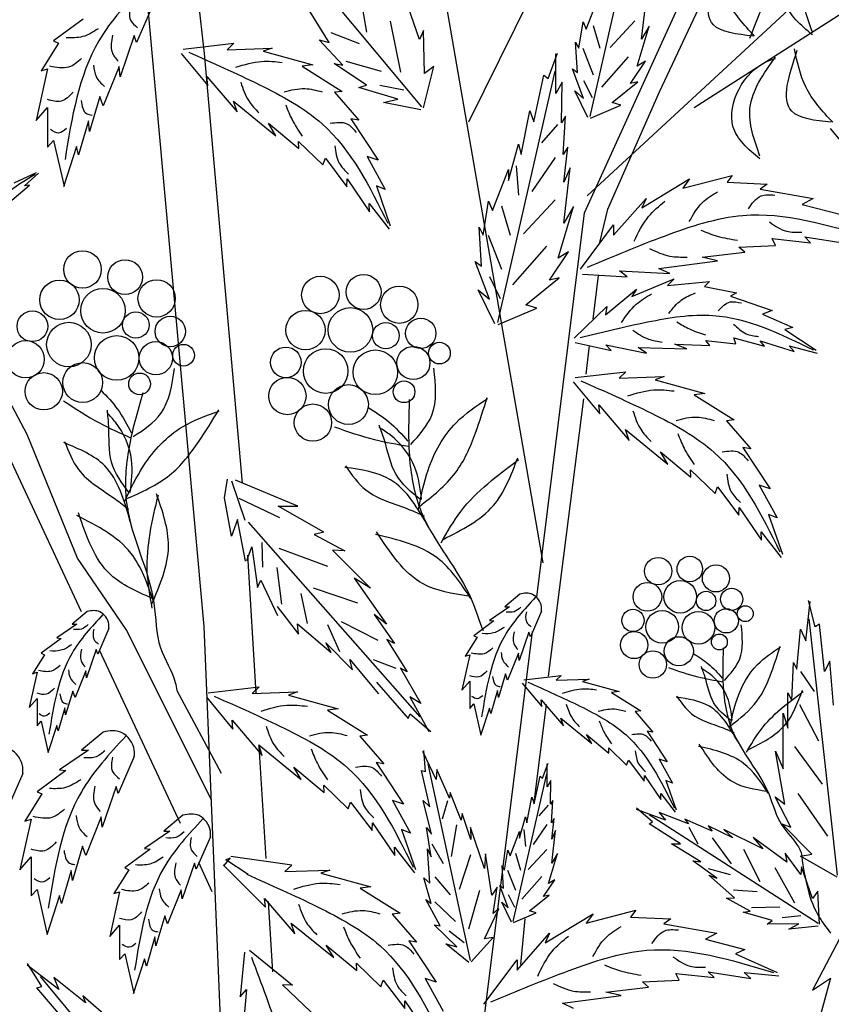
# Model space of a CAD drawing. Units: inches. Extents: x 20 to 119, y 20 to 163.
# Drawn here: x 88 to 99, y 107 to 120 of the extents above; entities that cross this region are included whole.
import ezdxf

# ---------------------------------------------------------------- set-up
doc = ezdxf.new("R2010")
doc.units = ezdxf.units.IN
doc.header["$MEASUREMENT"] = 0
doc.layers.add('Z_Pflanzebene', color=7, linetype='Continuous')
doc.layers.add('Z_Pflanzen', color=7, linetype='Continuous')

# ---------------------------------------------------------------- blocks, each defined once
blk = doc.blocks.new('Z_Gehölz_')
at = {"layer": 'Z_Pflanzebene', "lineweight": 30}
for p, q in [((0.723, 21.094), (-0.748, 37.398)), ((0.106, 34.003), (0.723, 28.37)), ((5.558, 26.349), (7.765, 31.2)), ((5.723, 30.81), (4.082, 27.501)), ((8.78, 29.512), (5.592, 26.563)), ((6.511, 27.886), (7.224, 29.409)), ((5.033, 21.902), (3.771, 29.179)), ((6.95, 27.684), (9.253, 29.158)), ((0.723, 28.37), (1.207, 22.913)), ((5.853, 26.394), (6.511, 27.886)), ((-0.834, 21.278), (-3.586, 27.158)), ((4.95, 21.464), (5.558, 26.349)), ((5.67, 24.996), (5.737, 25.554)), ((-1.526, 23.531), (-2.455, 25.277)), ((5.578, 24.297), (5.62, 24.663)), ((5.101, 20.464), (5.55, 23.985)), ((-0.884, 21.962), (-1.526, 23.531)), ((-0.265, 21.056), (-0.884, 21.962)), ((1.275, 22), (1.381, 20.248)), ((0.819, 18.89), (-0.265, 21.056)), ((0.997, 14.51), (0.723, 21.094)), ((3.982, 13.683), (4.896, 21.032)), ((0.423, 18.591), (-0.606, 20.791)), ((0.379, 20.279), (0.94, 19.23)), ((4.919, 18.858), (5.077, 20.104)), ((1.421, 19.571), (1.507, 18.146)), ((1.539, 17.6), (1.593, 16.708)), ((4.75, 16.799), (4.802, 17.379))]:
    blk.add_line(p, q, dxfattribs=at)
at = {"layer": 'Z_Pflanzebene', "color": 74, "lineweight": 30, "true_color": 0x44a009}
for p, q in [((3.49, 27.696), (1.38, 30.227)), ((5.631, 27.572), (6.197, 30.062)), ((7.659, 28.568), (8.19, 29.925)), ((2.687, 29.228), (2.787, 28.643)), ((5.578, 28.681), (5.735, 29.089)), ((6.284, 28.555), (6.347, 29.105)), ((0.071, 28.988), (-0.137, 28.511)), ((2.311, 28.51), (2.016, 28.991)), ((3.461, 28.549), (3.319, 28.963)), ((-0.815, 28.808), (-1.189, 28.532)), ((3.09, 28.784), (3.221, 28.136)), ((5.484, 28.438), (5.539, 28.775)), ((5.539, 28.775), (5.578, 28.681)), ((6.197, 28.787), (5.884, 28.45)), ((3.511, 28.664), (3.461, 28.549)), ((3.526, 28.117), (3.511, 28.664)), ((5.667, 28.727), (5.752, 28.438)), ((6.229, 28.21), (6.379, 28.72)), ((6.379, 28.72), (6.284, 28.555)), ((-1.189, 28.532), (-1.127, 28.504)), ((-0.164, 28.601), (-0.344, 28.075)), ((-0.137, 28.511), (-0.164, 28.601)), ((2.486, 28.223), (2.184, 28.544)), ((2.184, 28.544), (2.311, 28.51)), ((2.334, 28.638), (2.696, 28.498)), ((-1.127, 28.504), (-1.348, 28.151)), ((0.456, 28.429), (1.102, 28.503)), ((1.102, 28.503), (1.015, 28.42)), ((1.015, 28.42), (1.588, 28.44)), ((1.588, 28.44), (1.474, 28.4)), ((1.474, 28.4), (2.106, 28.227)), ((5.444, 28.516), (5.484, 28.438)), ((5.468, 28.132), (5.444, 28.516)), ((5.535, 28.438), (5.667, 28.101)), ((0.431, 28.373), (0.769, 27.967)), ((2.526, 28.276), (2.975, 28.148)), ((5.094, 28.056), (5.214, 28.378)), ((5.194, 27.865), (5.194, 28.368)), ((6.113, 28.33), (5.776, 27.945)), ((6.143, 27.991), (6.332, 28.273)), ((6.332, 28.273), (6.229, 28.21)), ((-1.265, 28.179), (-1.41, 27.522)), ((-1.348, 28.151), (-1.265, 28.179)), ((-0.358, 28.207), (-0.559, 27.709)), ((-0.344, 28.075), (-0.358, 28.207)), ((2.106, 28.227), (1.971, 28.21)), ((1.971, 28.21), (2.479, 27.891)), ((2.375, 28.244), (2.486, 28.223)), ((2.788, 27.968), (2.375, 28.244)), ((3.512, 27.682), (3.644, 28.205)), ((3.644, 28.205), (3.526, 28.117)), ((4.457, 24.954), (5.183, 28.148)), ((5.547, 27.802), (5.405, 28.179)), ((5.405, 28.179), (5.468, 28.132)), ((0.758, 28.081), (1.142, 27.632)), ((0.769, 27.967), (0.758, 28.081)), ((4.912, 27.503), (5.043, 28.097)), ((5.043, 28.097), (5.094, 28.056)), ((5.547, 28.029), (5.655, 27.812)), ((2.479, 27.891), (2.379, 27.88)), ((2.69, 27.94), (2.788, 27.968)), ((3.187, 27.79), (2.69, 27.94)), ((2.955, 27.968), (3.262, 27.909)), ((5.275, 28.006), (5.194, 27.865)), ((5.265, 27.493), (5.275, 28.006)), ((5.437, 27.897), (5.547, 27.802)), ((5.601, 27.559), (5.437, 27.897)), ((5.908, 27.748), (6.237, 28.014)), ((6.237, 28.014), (6.143, 27.991)), ((-0.601, 27.826), (-0.732, 27.383)), ((-0.559, 27.709), (-0.601, 27.826)), ((1.142, 27.632), (1.096, 27.767)), ((1.096, 27.767), (1.636, 27.328)), ((2.379, 27.88), (2.688, 27.525)), ((3.004, 27.751), (3.187, 27.79)), ((-1.41, 27.522), (-1.265, 27.688)), ((-1.265, 27.688), (-1.265, 27.183)), ((3.479, 27.656), (3.004, 27.751)), ((4.751, 27.091), (4.862, 27.644)), ((4.862, 27.644), (4.912, 27.503)), ((5.633, 27.551), (6.018, 27.716)), ((6.018, 27.716), (5.908, 27.748)), ((2.59, 27.542), (2.936, 27.016)), ((2.688, 27.525), (2.59, 27.542)), ((5.315, 27.574), (5.265, 27.493)), ((5.285, 27.091), (5.315, 27.574)), ((-0.746, 27.515), (-0.871, 27.086)), ((-0.732, 27.383), (-0.746, 27.515)), ((1.541, 27.486), (1.929, 27.164)), ((1.636, 27.328), (1.541, 27.486)), ((5.214, 27.469), (5.013, 27.238)), ((8.678, 27.42), (9.016, 27.014)), ((-1.265, 27.183), (-1.189, 27.266)), ((-1.189, 27.266), (-1.057, 26.685)), ((-0.898, 27.19), (-1.064, 26.678)), ((-0.871, 27.086), (-0.898, 27.19)), ((1.924, 27.256), (2.234, 26.957)), ((1.929, 27.164), (1.924, 27.256)), ((4.59, 26.759), (4.721, 27.221)), ((4.721, 27.221), (4.751, 27.091)), ((5.345, 27.181), (5.285, 27.091)), ((5.295, 26.739), (5.345, 27.181)), ((2.234, 26.957), (2.265, 27.042)), ((2.265, 27.042), (2.538, 26.68)), ((2.796, 27.062), (3.025, 26.645)), ((2.936, 27.016), (2.796, 27.062)), ((5.183, 27.053), (4.89, 26.62)), ((4.389, 26.376), (4.59, 26.9)), ((4.59, 26.9), (4.59, 26.759)), ((4.689, 26.944), (4.72, 26.574)), ((5.295, 26.215), (5.376, 26.92)), ((5.376, 26.92), (5.295, 26.739)), ((-1.692, 26.73), (-1.408, 26.86)), ((-1.558, 26.69), (-1.383, 26.853)), ((2.538, 26.68), (2.541, 26.779)), ((2.541, 26.779), (2.826, 26.361)), ((6.286, 26.411), (6.893, 26.779)), ((6.806, 26.66), (7.435, 26.823)), ((6.893, 26.779), (6.806, 26.66)), ((7.435, 26.823), (7.37, 26.736)), ((-1.722, 26.51), (-1.496, 26.698)), ((-1.496, 26.698), (-1.558, 26.69)), ((2.913, 26.691), (3.09, 26.184)), ((3.025, 26.645), (2.913, 26.691)), ((7.37, 26.736), (7.879, 26.714)), ((7.879, 26.714), (7.792, 26.649)), ((7.792, 26.649), (8.464, 26.53)), ((5.928, 26.065), (6.34, 26.53)), ((6.34, 26.53), (6.286, 26.411)), ((8.464, 26.53), (8.323, 26.455)), ((2.822, 26.467), (3.075, 26.142)), ((2.826, 26.361), (2.822, 26.467)), ((4.268, 26.064), (4.338, 26.497)), ((4.338, 26.497), (4.389, 26.376)), ((4.503, 26.435), (4.612, 26.065)), ((5.183, 26.512), (4.781, 26.08)), ((5.225, 25.773), (5.416, 26.427)), ((5.416, 26.427), (5.295, 26.215)), ((5.753, 25.97), (5.853, 26.394)), ((8.323, 26.455), (8.821, 26.325)), ((4.248, 25.672), (4.218, 26.165)), ((4.218, 26.165), (4.268, 26.064)), ((5.506, 25.632), (5.928, 26.195)), ((5.928, 26.195), (5.928, 26.065)), ((4.334, 26.065), (4.503, 25.633)), ((7.944, 26.022), (8.431, 25.967)), ((7.987, 25.935), (7.944, 26.022)), ((8.356, 26.043), (8.897, 25.957)), ((8.431, 25.967), (8.356, 26.043)), ((5.075, 25.926), (4.642, 25.432)), ((7.521, 25.913), (7.987, 25.935)), ((7.597, 25.848), (7.521, 25.913)), ((5.114, 25.491), (5.355, 25.853)), ((5.355, 25.853), (5.225, 25.773)), ((7.055, 25.783), (7.597, 25.848)), ((7.25, 25.74), (7.055, 25.783)), ((4.349, 25.25), (4.167, 25.732)), ((4.167, 25.732), (4.248, 25.672)), ((6.503, 25.643), (7.25, 25.74)), ((6.644, 25.578), (6.503, 25.643)), ((4.349, 25.54), (4.488, 25.262)), ((4.812, 25.179), (5.235, 25.521)), ((5.235, 25.521), (5.114, 25.491)), ((5.532, 25.571), (6.102, 25.534)), ((6.004, 25.61), (6.644, 25.578)), ((6.102, 25.534), (6.004, 25.61)), ((6.16, 25.287), (6.699, 25.508)), ((6.699, 25.508), (6.614, 25.423)), ((6.614, 25.423), (7.145, 25.474)), ((7.145, 25.474), (7.081, 25.412)), ((7.081, 25.412), (7.491, 25.33)), ((4.419, 24.938), (4.208, 25.37)), ((4.208, 25.37), (4.349, 25.25)), ((5.826, 25.052), (6.219, 25.377)), ((6.219, 25.377), (6.16, 25.287)), ((7.491, 25.33), (7.413, 25.288)), ((7.413, 25.288), (7.943, 25.106)), ((4.953, 25.139), (4.812, 25.179)), ((5.427, 24.754), (5.842, 25.157)), ((5.842, 25.157), (5.826, 25.052)), ((4.459, 24.928), (4.953, 25.139)), ((7.943, 25.106), (7.819, 25.062)), ((7.819, 25.062), (8.206, 24.893)), ((8.206, 24.893), (8.103, 24.864)), ((8.103, 24.864), (8.503, 24.603)), ((5.44, 24.701), (5.898, 24.599)), ((5.898, 24.599), (5.829, 24.673)), ((5.829, 24.673), (6.344, 24.565)), ((6.857, 24.619), (6.704, 24.679)), ((6.704, 24.679), (7.152, 24.663)), ((7.152, 24.663), (7.099, 24.725)), ((7.099, 24.725), (7.48, 24.683)), ((7.48, 24.683), (7.455, 24.759)), ((7.455, 24.759), (7.844, 24.653)), ((7.844, 24.653), (7.792, 24.724)), ((7.792, 24.724), (8.221, 24.585)), ((8.221, 24.585), (8.16, 24.657)), ((8.16, 24.657), (8.515, 24.565)), ((6.238, 24.636), (6.857, 24.619)), ((6.344, 24.565), (6.238, 24.636)), ((5.438, 24.256), (6.084, 24.33)), ((6.084, 24.33), (5.997, 24.247)), ((5.997, 24.247), (6.57, 24.267)), ((6.57, 24.267), (6.456, 24.227)), ((5.414, 24.2), (5.751, 23.794)), ((6.456, 24.227), (7.088, 24.054)), ((7.088, 24.054), (6.953, 24.037)), ((6.953, 24.037), (7.461, 23.718)), ((5.74, 23.908), (6.124, 23.458)), ((5.751, 23.794), (5.74, 23.908)), ((7.461, 23.718), (7.362, 23.707)), ((7.362, 23.707), (7.67, 23.352)), ((6.078, 23.594), (6.618, 23.155)), ((6.124, 23.458), (6.078, 23.594)), ((6.523, 23.313), (6.911, 22.991)), ((6.618, 23.155), (6.523, 23.313)), ((7.572, 23.369), (7.918, 22.843)), ((7.67, 23.352), (7.572, 23.369)), ((6.906, 23.083), (7.217, 22.784)), ((6.911, 22.991), (6.906, 23.083)), ((0.983, 22.726), (1.02, 22.967)), ((1.247, 22.439), (1.077, 22.938)), ((1.913, 22.624), (1.121, 22.952)), ((7.778, 22.889), (8.007, 22.472)), ((7.918, 22.843), (7.778, 22.889)), ((7.217, 22.784), (7.247, 22.868)), ((7.247, 22.868), (7.52, 22.507)), ((1.072, 22.239), (0.983, 22.726)), ((1.684, 22.474), (1.167, 22.718)), ((1.666, 22.621), (1.913, 22.624)), ((2.244, 22.291), (1.666, 22.621)), ((7.52, 22.507), (7.523, 22.606)), ((7.523, 22.606), (7.809, 22.188)), ((7.895, 22.518), (8.073, 22.011)), ((8.007, 22.472), (7.895, 22.518)), ((1.147, 22.454), (1.072, 22.239)), ((1.25, 21.924), (1.147, 22.454)), ((1.284, 22.418), (3.465, 19.947)), ((2.244, 22.291), (2.123, 22.26)), ((7.805, 22.294), (8.058, 21.969)), ((7.809, 22.188), (7.805, 22.294)), ((1.471, 21.848), (1.46, 22.16)), ((2.123, 22.26), (2.511, 22.056)), ((1.265, 21.93), (1.331, 22.104)), ((1.331, 22.104), (1.404, 21.59)), ((2.298, 21.857), (1.678, 22.085)), ((2.356, 22.064), (2.84, 21.579)), ((2.511, 22.056), (2.356, 22.064)), ((1.71, 21.377), (1.652, 21.841)), ((1.404, 21.59), (1.446, 21.683)), ((1.446, 21.683), (1.656, 21.233)), ((2.84, 21.579), (2.632, 21.707)), ((2.632, 21.707), (3.042, 21.124)), ((2.676, 21.391), (2.113, 21.579)), ((2.039, 21.132), (1.956, 21.511)), ((4.735, 21.503), (4.544, 21.344)), ((8.369, 20.912), (8.425, 21.412)), ((8.49, 21.091), (8.406, 21.424)), ((-0.763, 21.283), (-0.955, 21.123)), ((1.652, 21.346), (1.923, 20.998)), ((4.605, 21.344), (4.35, 21.169)), ((4.544, 21.344), (4.605, 21.344)), ((5.012, 21.287), (4.87, 20.961)), ((2.937, 20.914), (2.469, 21.154)), ((2.884, 21.245), (3.142, 20.879)), ((3.042, 21.124), (2.884, 21.245)), ((4.406, 21.164), (4.151, 20.975)), ((4.35, 21.169), (4.406, 21.164)), ((8.775, 17.936), (8.411, 21.192)), ((-0.894, 21.123), (-1.149, 20.948)), ((-0.955, 21.123), (-0.894, 21.123)), ((-0.487, 21.066), (-0.629, 20.74)), ((1.909, 21.129), (2.339, 20.764)), ((1.923, 20.998), (1.909, 21.129)), ((2.448, 20.772), (2.297, 21.113)), ((4.851, 21.022), (4.728, 20.663)), ((4.87, 20.961), (4.851, 21.022)), ((8.257, 20.55), (8.304, 21.061)), ((8.304, 21.061), (8.369, 20.912)), ((8.545, 21.125), (8.49, 21.091)), ((8.608, 20.521), (8.545, 21.125)), ((-1.092, 20.943), (-1.348, 20.754)), ((-1.149, 20.948), (-1.092, 20.943)), ((2.339, 20.764), (2.271, 20.888)), ((2.271, 20.888), (2.61, 20.543)), ((3.142, 20.879), (3.045, 20.93)), ((3.045, 20.93), (3.304, 20.518)), ((4.193, 20.956), (4.042, 20.715)), ((4.151, 20.975), (4.193, 20.956)), ((-0.648, 20.801), (-0.771, 20.442)), ((-0.629, 20.74), (-0.648, 20.801)), ((-1.305, 20.735), (-1.457, 20.494)), ((-1.348, 20.754), (-1.305, 20.735)), ((2.61, 20.543), (2.574, 20.673)), ((2.574, 20.673), (2.938, 20.237)), ((3.165, 20.561), (2.876, 20.669)), ((4.099, 20.734), (3.999, 20.285)), ((4.042, 20.715), (4.099, 20.734)), ((4.719, 20.753), (4.581, 20.412)), ((4.728, 20.663), (4.719, 20.753)), ((8.674, 20.655), (8.608, 20.521)), ((8.722, 20.093), (8.674, 20.655)), ((-1.4, 20.513), (-1.499, 20.064)), ((-1.457, 20.494), (-1.4, 20.513)), ((-0.78, 20.532), (-0.917, 20.192)), ((-0.771, 20.442), (-0.78, 20.532)), ((3.304, 20.518), (3.221, 20.565)), ((3.221, 20.565), (3.477, 20.116)), ((8.192, 20.153), (8.216, 20.636)), ((8.216, 20.636), (8.257, 20.55)), ((8.305, 20.521), (8.478, 20.268)), ((3.999, 20.285), (4.099, 20.398)), ((4.099, 20.398), (4.099, 20.053)), ((4.553, 20.493), (4.463, 20.19)), ((4.581, 20.412), (4.553, 20.493)), ((4.785, 20.416), (5.26, 20.471)), ((5.26, 20.471), (5.196, 20.41)), ((5.196, 20.41), (5.618, 20.424)), ((5.618, 20.424), (5.534, 20.395)), ((5.534, 20.395), (5.999, 20.268)), ((-0.946, 20.272), (-1.036, 19.97)), ((-0.917, 20.192), (-0.946, 20.272)), ((0.777, 20.251), (1.423, 20.325)), ((1.423, 20.325), (1.336, 20.242)), ((2.915, 20.386), (3.316, 19.925)), ((4.454, 20.28), (4.368, 19.987)), ((4.463, 20.19), (4.454, 20.28)), ((4.767, 20.375), (5.015, 20.077)), ((5.999, 20.268), (5.9, 20.255)), ((-1.499, 20.064), (-1.4, 20.178)), ((-1.4, 20.178), (-1.4, 19.832)), ((0.753, 20.195), (1.09, 19.789)), ((1.336, 20.242), (1.909, 20.262)), ((1.909, 20.262), (1.795, 20.222)), ((1.795, 20.222), (2.427, 20.049)), ((3.477, 20.116), (3.338, 20.202)), ((3.338, 20.202), (3.58, 19.758)), ((5.015, 20.077), (5.007, 20.16)), ((5.007, 20.16), (5.289, 19.83)), ((5.9, 20.255), (6.273, 20.021)), ((8.142, 19.804), (8.142, 20.249)), ((8.142, 20.249), (8.192, 20.153)), ((-1.045, 20.059), (-1.13, 19.766)), ((-1.036, 19.97), (-1.045, 20.059)), ((2.427, 20.049), (2.292, 20.032)), ((2.292, 20.032), (2.8, 19.713)), ((4.099, 20.053), (4.151, 20.11)), ((4.151, 20.11), (4.241, 19.713)), ((4.35, 20.058), (4.236, 19.708)), ((4.368, 19.987), (4.35, 20.058)), ((6.273, 20.021), (6.2, 20.013)), ((6.2, 20.013), (6.428, 19.751)), ((8.289, 20.103), (8.532, 19.641)), ((-1.4, 19.832), (-1.348, 19.889)), ((-1.348, 19.889), (-1.258, 19.492)), ((1.079, 19.903), (1.463, 19.453)), ((1.09, 19.789), (1.079, 19.903)), ((3.316, 19.925), (3.341, 19.985)), ((3.341, 19.985), (3.603, 19.759)), ((5.256, 19.929), (5.653, 19.606)), ((5.289, 19.83), (5.256, 19.929)), ((8.084, 19.284), (8.082, 19.993)), ((8.082, 19.993), (8.142, 19.804)), ((-1.149, 19.837), (-1.263, 19.487)), ((-1.13, 19.766), (-1.149, 19.837)), ((6.428, 19.751), (6.355, 19.764)), ((6.355, 19.764), (6.61, 19.376)), ((-0.561, 19.752), (-0.836, 19.523)), ((2.8, 19.713), (2.701, 19.702)), ((2.701, 19.702), (3.009, 19.347)), ((5.653, 19.606), (5.583, 19.722)), ((5.583, 19.722), (5.869, 19.485)), ((-0.747, 19.523), (-1.114, 19.272)), ((-0.836, 19.523), (-0.747, 19.523)), ((1.417, 19.589), (1.957, 19.15)), ((1.463, 19.453), (1.417, 19.589)), ((3.536, 19.252), (3.516, 19.52)), ((5.869, 19.485), (5.865, 19.553)), ((5.865, 19.553), (6.093, 19.333)), ((8.228, 19.567), (8.579, 19.092)), ((-0.164, 19.442), (-0.367, 18.973)), ((3.671, 19.15), (3.505, 19.506)), ((6.093, 19.333), (6.116, 19.395)), ((6.116, 19.395), (6.317, 19.129)), ((6.61, 19.376), (6.507, 19.41)), ((6.507, 19.41), (6.676, 19.104)), ((7.987, 19.508), (8.084, 19.284)), ((8.104, 18.836), (7.987, 19.508)), ((-1.033, 19.265), (-1.399, 18.994)), ((-1.114, 19.272), (-1.033, 19.265)), ((1.862, 19.308), (2.25, 18.986)), ((1.957, 19.15), (1.862, 19.308)), ((3.009, 19.347), (2.911, 19.364)), ((2.911, 19.364), (3.257, 18.838)), ((3.488, 19.264), (3.536, 19.252)), ((3.591, 18.802), (3.488, 19.264)), ((4.109, 16.85), (3.569, 19.347)), ((3.681, 19.276), (3.671, 19.15)), ((3.843, 18.911), (3.681, 19.276)), ((5.026, 19.167), (5.096, 19.356)), ((5.085, 19.055), (5.085, 19.35)), ((-1.582, 19.228), (-1.785, 18.76)), ((4.652, 17.347), (5.078, 19.221)), ((4.919, 18.842), (4.996, 19.191)), ((4.996, 19.191), (5.026, 19.167)), ((5.132, 19.137), (5.085, 19.055)), ((5.126, 18.837), (5.132, 19.137)), ((6.317, 19.129), (6.319, 19.202)), ((6.319, 19.202), (6.529, 18.894)), ((6.676, 19.104), (6.593, 19.137)), ((6.593, 19.137), (6.724, 18.764)), ((-0.394, 19.062), (-0.571, 18.546)), ((-0.367, 18.973), (-0.394, 19.062)), ((2.25, 18.986), (2.245, 19.078)), ((2.245, 19.078), (2.556, 18.779)), ((-1.338, 18.967), (-1.556, 18.621)), ((-1.399, 18.994), (-1.338, 18.967)), ((3.852, 18.984), (3.843, 18.911)), ((3.99, 18.633), (3.852, 18.984)), ((4.825, 18.601), (4.89, 18.925)), ((4.89, 18.925), (4.919, 18.842)), ((6.529, 18.894), (6.526, 18.973)), ((6.526, 18.973), (6.712, 18.733)), ((8.182, 18.544), (7.983, 18.931)), ((7.983, 18.931), (8.104, 18.836)), ((8.27, 18.972), (8.644, 18.432)), ((2.556, 18.779), (2.586, 18.863)), ((2.586, 18.863), (2.859, 18.502)), ((3.117, 18.884), (3.346, 18.467)), ((3.257, 18.838), (3.117, 18.884)), ((3.509, 18.884), (3.591, 18.802)), ((3.613, 18.457), (3.509, 18.884)), ((3.815, 18.877), (3.749, 18.647)), ((5.096, 18.823), (4.978, 18.687)), ((5.155, 18.884), (5.126, 18.837)), ((5.138, 18.601), (5.155, 18.884)), ((6.422, 18.611), (6.218, 18.785)), ((6.589, 18.634), (6.22, 18.768)), ((-1.474, 18.648), (-1.617, 18.003)), ((-1.556, 18.621), (-1.474, 18.648)), ((-0.585, 18.675), (-0.781, 18.186)), ((-0.571, 18.546), (-0.585, 18.675)), ((0.454, 18.695), (0.211, 18.494)), ((4.003, 18.717), (3.99, 18.633)), ((4.113, 18.387), (4.003, 18.717)), ((4.73, 18.406), (4.807, 18.677)), ((4.807, 18.677), (4.825, 18.601)), ((5.173, 18.654), (5.138, 18.601)), ((5.144, 18.394), (5.173, 18.654)), ((8.526, 17.319), (6.378, 18.701)), ((6.507, 18.73), (6.589, 18.634)), ((6.88, 18.586), (6.507, 18.73)), ((6.835, 18.645), (6.88, 18.586)), ((7.18, 18.494), (6.835, 18.645)), ((2.859, 18.502), (2.862, 18.601)), ((2.862, 18.601), (3.148, 18.183)), ((3.234, 18.513), (3.412, 18.006)), ((3.346, 18.467), (3.234, 18.513)), ((3.548, 18.539), (3.613, 18.457)), ((3.608, 18.169), (3.548, 18.539)), ((3.93, 18.572), (3.865, 18.17)), ((4.11, 18.542), (4.113, 18.387)), ((4.285, 18.018), (4.11, 18.542)), ((4.788, 18.515), (4.806, 18.298)), ((5.078, 18.578), (4.906, 18.325)), ((6.379, 18.585), (6.422, 18.611)), ((6.779, 18.331), (6.379, 18.585)), ((6.884, 18.543), (7, 18.334)), ((7.441, 18.408), (7.13, 18.562)), ((7.13, 18.562), (7.18, 18.494)), ((7.33, 18.515), (7.441, 18.408)), ((7.825, 18.269), (7.33, 18.515)), ((8.448, 18.2), (8.066, 18.587)), ((8.066, 18.587), (8.182, 18.544)), ((0.289, 18.494), (-0.033, 18.273)), ((0.211, 18.494), (0.289, 18.494)), ((0.803, 18.422), (0.624, 18.01)), ((4.612, 18.182), (4.73, 18.489)), ((4.73, 18.489), (4.73, 18.406)), ((5.144, 18.087), (5.191, 18.5)), ((5.191, 18.5), (5.144, 18.394)), ((7.181, 18.409), (7.42, 18.079)), ((8.13, 18.099), (7.702, 18.413)), ((7.702, 18.413), (7.825, 18.269)), ((-0.822, 18.302), (-0.951, 17.867)), ((-0.781, 18.186), (-0.822, 18.302)), ((0.038, 18.267), (-0.284, 18.028)), ((-0.033, 18.273), (0.038, 18.267)), ((3.144, 18.289), (3.396, 17.964)), ((3.148, 18.183), (3.144, 18.289)), ((3.562, 18.269), (3.608, 18.169)), ((3.592, 17.833), (3.562, 18.269)), ((3.617, 18.333), (3.761, 18.082)), ((5.078, 18.261), (4.843, 18.008)), ((6.662, 18.331), (6.779, 18.331)), ((7.038, 18.103), (6.662, 18.331)), ((7.577, 18.266), (7.787, 17.856)), ((-1.617, 18.003), (-1.474, 18.166)), ((-1.474, 18.166), (-1.474, 17.671)), ((1.053, 18.155), (0.973, 18.057)), ((1, 18.128), (1.053, 18.155)), ((1.837, 18.062), (1.062, 18.172)), ((4.108, 18.191), (3.967, 17.753)), ((4.301, 18.207), (4.285, 18.018)), ((4.381, 17.682), (4.301, 18.207)), ((4.541, 17.999), (4.583, 18.253)), ((4.583, 18.253), (4.612, 18.182)), ((4.679, 18.216), (4.743, 17.999)), ((5.102, 17.828), (5.214, 18.211)), ((5.214, 18.211), (5.144, 18.087)), ((8.106, 18.216), (8.13, 18.099)), ((8.307, 17.943), (8.106, 18.216)), ((8.303, 18.176), (8.448, 18.2)), ((8.77, 17.911), (8.303, 18.176)), ((-0.284, 18.028), (-0.231, 18.004)), ((0.6, 18.088), (0.444, 17.634)), ((0.624, 18.01), (0.6, 18.088)), ((0.828, 17.725), (0.655, 18.095)), ((1.504, 17.527), (0.964, 18.066)), ((1.284, 17.942), (1, 18.128)), ((1.837, 18.062), (1.75, 17.98)), ((4.53, 17.769), (4.512, 18.058)), ((4.512, 18.058), (4.541, 17.999)), ((7.239, 17.897), (6.935, 18.116)), ((6.935, 18.116), (7.038, 18.103)), ((7.129, 18.018), (7.409, 17.942)), ((7.978, 18.03), (8.225, 17.582)), ((8.317, 18.04), (8.307, 17.943)), ((8.455, 17.639), (8.317, 18.04)), ((-0.965, 17.996), (-1.087, 17.576)), ((-0.951, 17.867), (-0.965, 17.996)), ((-0.231, 18.004), (-0.422, 17.7)), ((1.75, 17.98), (2.323, 17.999)), ((2.323, 17.999), (2.209, 17.96)), ((2.209, 17.96), (2.841, 17.787)), ((3.609, 17.573), (3.517, 17.902)), ((3.517, 17.902), (3.592, 17.833)), ((3.654, 17.912), (3.852, 17.686)), ((4.58, 17.999), (4.679, 17.746)), ((5.015, 17.918), (4.761, 17.628)), ((7.136, 17.934), (7.239, 17.897)), ((7.465, 17.647), (7.136, 17.934)), ((2.841, 17.787), (2.706, 17.769)), ((2.706, 17.769), (3.214, 17.451)), ((4.447, 17.782), (4.381, 17.682)), ((4.396, 17.446), (4.447, 17.782)), ((4.589, 17.521), (4.482, 17.804)), ((4.482, 17.804), (4.53, 17.769)), ((5.037, 17.663), (5.179, 17.875)), ((5.179, 17.875), (5.102, 17.828)), ((-1.474, 17.671), (-1.399, 17.752)), ((-1.399, 17.752), (-1.27, 17.182)), ((-1.114, 17.678), (-1.277, 17.175)), ((-1.087, 17.576), (-1.114, 17.678)), ((-0.35, 17.724), (-0.476, 17.156)), ((-0.422, 17.7), (-0.35, 17.724)), ((0.433, 17.747), (0.259, 17.318)), ((0.444, 17.634), (0.433, 17.747)), ((1.504, 17.527), (1.493, 17.64)), ((1.493, 17.64), (1.877, 17.191)), ((4.225, 17.741), (4.082, 17.249)), ((4.589, 17.691), (4.67, 17.528)), ((4.86, 17.48), (5.108, 17.68)), ((5.108, 17.68), (5.037, 17.663)), ((7.364, 17.643), (7.465, 17.647)), ((7.662, 17.476), (7.364, 17.643)), ((7.453, 17.747), (7.753, 17.728)), ((8.522, 17.731), (8.455, 17.639)), ((8.546, 17.313), (8.522, 17.731)), ((3.541, 17.627), (3.609, 17.573)), ((3.724, 17.289), (3.541, 17.627)), ((3.656, 17.594), (3.918, 17.345)), ((4.63, 17.338), (4.506, 17.592)), ((4.506, 17.592), (4.589, 17.521)), ((7.679, 17.524), (8.041, 17.533)), ((0.223, 17.419), (0.11, 17.037)), ((0.259, 17.318), (0.223, 17.419)), ((3.214, 17.451), (3.114, 17.44)), ((3.114, 17.44), (3.423, 17.084)), ((4.285, 17.126), (4.471, 17.507)), ((4.471, 17.507), (4.396, 17.446)), ((4.654, 17.332), (4.943, 17.456)), ((4.943, 17.456), (4.86, 17.48)), ((5.06, 17.077), (5.667, 17.445)), ((5.58, 17.326), (6.209, 17.488)), ((5.667, 17.445), (5.58, 17.326)), ((6.209, 17.488), (6.144, 17.401)), ((6.144, 17.401), (6.653, 17.38)), ((7.575, 17.466), (7.662, 17.476)), ((7.944, 17.357), (7.575, 17.466)), ((8.068, 17.396), (8.308, 17.424)), ((-0.476, 17.156), (-0.35, 17.3)), ((-0.35, 17.3), (-0.35, 16.864)), ((1.877, 17.191), (1.831, 17.327)), ((1.831, 17.327), (2.371, 16.887)), ((3.648, 17.305), (3.724, 17.289)), ((3.935, 17.023), (3.648, 17.305)), ((6.653, 17.38), (6.566, 17.315)), ((6.566, 17.315), (7.238, 17.196)), ((7.878, 17.314), (7.944, 17.357)), ((8.28, 17.318), (7.878, 17.314)), ((8.154, 17.247), (8.28, 17.318)), ((8.528, 17.287), (8.154, 17.247)), ((0.098, 17.15), (-0.01, 16.78)), ((0.11, 17.037), (0.098, 17.15)), ((3.839, 17.229), (4.029, 17.078)), ((4.119, 16.832), (4.398, 17.144)), ((4.398, 17.144), (4.285, 17.126)), ((4.703, 16.73), (5.115, 17.196)), ((5.115, 17.196), (5.06, 17.077)), ((7.238, 17.196), (7.097, 17.12)), ((8.845, 17.214), (8.455, 16.475)), ((2.371, 16.887), (2.276, 17.046)), ((2.276, 17.046), (2.664, 16.724)), ((3.423, 17.084), (3.324, 17.101)), ((3.324, 17.101), (3.671, 16.575)), ((4.087, 16.826), (3.795, 17.062)), ((3.795, 17.062), (3.935, 17.023)), ((7.097, 17.12), (7.596, 16.99)), ((-0.35, 16.864), (-0.284, 16.936)), ((-0.284, 16.936), (-0.171, 16.434)), ((1.239, 16.958), (1.181, 16.39)), ((1.301, 16.981), (1.848, 16.538)), ((7.596, 16.99), (7.477, 16.936)), ((7.477, 16.936), (8.008, 16.698)), ((-1.124, 16.483), (-1.526, 16.79)), ((-1.338, 16.519), (-1.522, 16.813)), ((-0.033, 16.87), (-0.177, 16.428)), ((-0.01, 16.78), (-0.033, 16.87)), ((2.664, 16.724), (2.659, 16.816)), ((2.659, 16.816), (2.969, 16.517)), ((4.28, 16.297), (4.703, 16.86)), ((4.703, 16.86), (4.703, 16.73)), ((0.753, 14.115), (-1.357, 16.647)), ((6.718, 16.687), (7.206, 16.633)), ((6.761, 16.6), (6.718, 16.687)), ((7.13, 16.708), (7.672, 16.622)), ((7.206, 16.633), (7.13, 16.708)), ((7.585, 16.698), (8.029, 16.654)), ((7.672, 16.622), (7.585, 16.698)), ((-1.401, 16.504), (-1.338, 16.519)), ((-0.783, 16.312), (-1.187, 16.633)), ((-1.187, 16.633), (-1.124, 16.483)), ((1.718, 16.543), (2.168, 16.114)), ((1.848, 16.538), (1.718, 16.543)), ((2.969, 16.517), (3, 16.601)), ((3, 16.601), (3.273, 16.24)), ((3.671, 16.575), (3.531, 16.622)), ((3.531, 16.622), (3.76, 16.205)), ((5.83, 16.449), (6.371, 16.514)), ((6.296, 16.578), (6.761, 16.6)), ((6.371, 16.514), (6.296, 16.578)), ((8.455, 16.475), (8.683, 16.626)), ((8.683, 16.626), (8.517, 16.022)), ((-1.006, 16.036), (-1.401, 16.504)), ((-0.449, 16.082), (-0.817, 16.401)), ((-0.817, 16.401), (-0.783, 16.312)), ((1.181, 16.39), (1.261, 16.484)), ((1.261, 16.484), (1.204, 15.847)), ((5.277, 16.308), (6.025, 16.405)), ((6.025, 16.405), (5.83, 16.449)), ((3.273, 16.24), (3.276, 16.339)), ((3.276, 16.339), (3.561, 15.92)), ((5.418, 16.243), (5.277, 16.308))]:
    blk.add_line(p, q, dxfattribs=at)
for centre, radius in [((-0.822, 25.629), 0.238), ((-0.28, 25.531), 0.222), ((2.201, 25.305), 0.238), ((2.75, 25.343), 0.222), ((-1.115, 25.244), 0.25), ((0.12, 25.261), 0.237), ((3.204, 25.181), 0.237), ((-0.562, 25.104), 0.283), ((2.583, 24.861), 0.283), ((-1.459, 24.907), 0.195), ((-0.144, 24.923), 0.168), ((0.294, 24.841), 0.193), ((2.012, 24.859), 0.25), ((-0.995, 24.675), 0.283), ((3.033, 24.788), 0.168), ((3.477, 24.817), 0.193), ((-0.387, 24.505), 0.283), ((-1.545, 24.488), 0.237), ((0.111, 24.501), 0.211), ((0.462, 24.539), 0.138), ((1.762, 24.448), 0.195), ((3.383, 24.441), 0.211), ((3.714, 24.566), 0.138), ((2.269, 24.338), 0.283), ((2.9, 24.323), 0.283), ((-0.819, 24.192), 0.253), ((-1.314, 24.081), 0.237), ((-0.096, 24.175), 0.138), ((1.782, 24.021), 0.237), ((2.558, 23.913), 0.253), ((3.264, 24.075), 0.138), ((2.106, 23.683), 0.237), ((6.495, 21.796), 0.174), ((6.896, 21.824), 0.162), ((7.229, 21.705), 0.173), ((6.357, 21.47), 0.182), ((6.774, 21.471), 0.207), ((7.103, 21.418), 0.123), ((7.428, 21.439), 0.141), ((6.174, 21.17), 0.142), ((6.545, 21.089), 0.207), ((7.006, 21.078), 0.207), ((7.359, 21.165), 0.154), ((7.601, 21.256), 0.101), ((6.189, 20.858), 0.173), ((6.756, 20.779), 0.185), ((7.272, 20.897), 0.101), ((6.426, 20.611), 0.173)]:
    blk.add_circle(centre, radius, dxfattribs=at)
for points in [[(8.454, 28.645), (8.328, 29.255), (8.651, 29.902)], [(8.454, 28.609), (8.112, 29.022), (8.543, 29.848), (8.651, 29.884)], [(7.717, 28.594), (7.375, 29.043), (7.232, 29.527)], [(7.699, 28.594), (7.196, 28.737), (7.268, 29.509)], [(-0.04, 29.251), (-0.614, 28.532), (-1.044, 27.024)], [(-0.211, 28.979), (-0.211, 28.795), (-0.122, 28.7)], [(-0.623, 28.687), (-0.82, 28.586), (-1.03, 28.573)], [(-0.439, 28.605), (-0.446, 28.389), (-0.369, 28.275)], [(8.694, 27.498), (8.191, 27.641), (8.262, 28.413)], [(8.712, 27.498), (8.37, 27.947), (8.227, 28.431)], [(-0.833, 28.307), (-0.998, 28.199), (-1.24, 28.211)], [(0.53, 28.387), (1.428, 27.975), (2.224, 27.478), (3.059, 26.216)], [(1.127, 28.197), (1.455, 28.272), (1.716, 28.258)], [(7.787, 27.033), (7.445, 27.446), (7.877, 28.272), (7.984, 28.308)], [(7.787, 27.069), (7.661, 27.679), (7.984, 28.326)], [(-0.681, 28.224), (-0.649, 28.078), (-0.541, 27.951)], [(1.19, 28.007), (1.29, 27.771), (1.42, 27.619)], [(1.741, 27.885), (2.004, 27.927), (2.222, 27.885)], [(-0.941, 27.881), (-1.094, 27.767), (-1.265, 27.786)], [(-0.839, 27.774), (-0.77, 27.609), (-0.7, 27.589)], [(1.761, 27.718), (1.841, 27.532), (1.97, 27.323)], [(-1.024, 27.418), (-1.125, 27.361), (-1.227, 27.405)], [(2.326, 27.485), (2.538, 27.48), (2.656, 27.37)], [(2.383, 27.2), (2.441, 26.979), (2.558, 26.841)], [(-2.542, 25.264), (-2.352, 25.804), (-2.109, 26.29), (-1.425, 26.839)], [(6.89, 26.237), (7.053, 26.475), (7.248, 26.616)], [(7.64, 26.4), (7.803, 26.563), (7.976, 26.574)], [(6.188, 25.987), (6.372, 26.301), (6.578, 26.496)], [(5.594, 25.659), (6.586, 26.058), (7.571, 26.315), (9.184, 26.031)], [(7.908, 26.233), (8.125, 26.114), (8.32, 26.103)], [(7.037, 26.129), (7.243, 26.053), (7.503, 25.999)], [(6.384, 25.895), (6.644, 25.798), (6.861, 25.787)], [(6.026, 24.955), (6.216, 25.186), (6.408, 25.318)], [(6.628, 25.069), (6.791, 25.241), (6.967, 25.33)], [(7.258, 25.105), (7.41, 25.216), (7.552, 25.203)], [(5.502, 24.765), (6.359, 24.962), (7.19, 25.045), (8.463, 24.609)], [(6.733, 24.962), (6.891, 24.874), (7.095, 24.797)], [(7.453, 24.935), (7.614, 24.811), (7.771, 24.777)], [(6.174, 24.856), (6.372, 24.744), (6.547, 24.707)], [(-0.176, 23.506), (0.174, 23.8), (0.346, 24.37)], [(3.351, 23.407), (3.618, 23.779), (3.644, 24.373)], [(5.513, 24.214), (6.41, 23.802), (7.207, 23.305), (8.041, 22.043)], [(-0.585, 24.092), (-0.377, 23.854), (-0.202, 23.554)], [(6.109, 24.023), (6.437, 24.099), (6.698, 24.085)], [(-1.064, 23.961), (-0.607, 23.679), (-0.211, 23.491)], [(3.447, 22.581), (3.57, 23.08), (3.926, 23.682), (4.326, 23.99)], [(3.459, 22.618), (3.918, 23.046), (4.173, 23.552), (4.32, 24.002)], [(-0.216, 22.794), (-0.199, 23.21), (-0.402, 23.687), (-0.513, 23.813)], [(-0.229, 22.791), (-0.454, 23.181), (-0.488, 23.64), (-0.506, 23.842)], [(-0.287, 22.682), (-0.045, 23.135), (0.449, 23.63), (0.913, 23.83)], [(-0.266, 22.714), (0.284, 23.016), (0.656, 23.443), (0.91, 23.844)], [(2.811, 23.874), (3.07, 23.694), (3.314, 23.448)], [(6.173, 23.834), (6.272, 23.598), (6.403, 23.445)], [(3.476, 22.702), (3.163, 23.023), (3.016, 23.46), (2.949, 23.651)], [(6.723, 23.711), (6.986, 23.754), (7.204, 23.712)], [(2.379, 23.629), (2.89, 23.468), (3.321, 23.384)], [(3.488, 22.708), (3.402, 23.115), (3.087, 23.526), (2.949, 23.621)], [(6.744, 23.545), (6.824, 23.358), (6.952, 23.15)], [(-0.215, 22.424), (-0.539, 23.134), (-1.059, 23.429)], [(-1.049, 23.445), (-0.872, 23.087), (-0.403, 22.711), (-0.237, 22.584)], [(7.309, 23.312), (7.521, 23.306), (7.638, 23.197)], [(3.738, 22.158), (3.987, 22.555), (4.721, 23.214)], [(3.761, 22.2), (4.4, 22.63), (4.709, 23.237)], [(3.58, 22.349), (3.091, 22.957), (2.514, 23.115)], [(2.52, 23.133), (2.78, 22.829), (3.327, 22.581), (3.52, 22.498)], [(7.366, 23.027), (7.423, 22.806), (7.54, 22.668)], [(0.065, 21.327), (0.002, 21.792), (0.142, 22.767)], [(0.057, 21.374), (0.271, 22.114), (0.118, 22.778)], [(0.057, 21.455), (-0.463, 21.75), (-0.873, 22.537)], [(0.079, 21.418), (-0.208, 22.027), (-0.893, 22.505)], [(4.084, 21.477), (3.507, 21.635), (2.915, 22.296)], [(4.114, 21.447), (3.685, 21.966), (2.903, 22.26)], [(4.936, 21.467), (4.544, 20.975), (4.25, 19.944)], [(4.75, 21.337), (4.663, 21.281), (4.563, 21.277)], [(4.819, 21.281), (4.819, 21.155), (4.88, 21.09)], [(-0.562, 21.246), (-0.955, 20.754), (-1.248, 19.724)], [(-0.749, 21.117), (-0.835, 21.06), (-0.935, 21.056)], [(-0.679, 21.06), (-0.679, 20.934), (-0.618, 20.869)], [(4.537, 21.081), (4.403, 21.012), (4.259, 21.003)], [(4.663, 21.025), (4.659, 20.878), (4.711, 20.8)], [(7.336, 20.409), (7.53, 20.681), (7.55, 21.115)], [(-0.961, 20.861), (-1.096, 20.791), (-1.239, 20.783)], [(-0.835, 20.804), (-0.84, 20.657), (-0.788, 20.579)], [(4.394, 20.821), (4.281, 20.748), (4.116, 20.756)], [(4.498, 20.765), (4.52, 20.665), (4.594, 20.578)], [(7.406, 19.806), (7.496, 20.17), (7.756, 20.61), (8.048, 20.835)], [(7.415, 19.832), (7.75, 20.145), (7.936, 20.515), (8.044, 20.844)], [(6.941, 20.75), (7.131, 20.619), (7.308, 20.439)], [(-1.105, 20.6), (-1.217, 20.527), (-1.382, 20.535)], [(-1, 20.544), (-0.979, 20.444), (-0.905, 20.358)], [(4.32, 20.531), (4.216, 20.453), (4.099, 20.466)], [(6.625, 20.571), (6.999, 20.454), (7.314, 20.392)], [(7.427, 19.893), (7.198, 20.128), (7.091, 20.447), (7.042, 20.587)], [(7.436, 19.898), (7.373, 20.195), (7.143, 20.496), (7.042, 20.565)], [(4.39, 20.457), (4.437, 20.344), (4.485, 20.331)], [(-1.178, 20.31), (-1.283, 20.232), (-1.4, 20.245)], [(4.839, 20.386), (5.5, 20.082), (6.086, 19.717), (6.7, 18.788)], [(5.279, 20.245), (5.52, 20.301), (5.712, 20.291)], [(7.618, 19.496), (7.801, 19.786), (8.337, 20.267)], [(7.636, 19.527), (8.103, 19.841), (8.328, 20.285)], [(-1.109, 20.236), (-1.061, 20.123), (-1.013, 20.11)], [(0.851, 20.209), (1.749, 19.797), (2.546, 19.3), (3.38, 18.038)], [(4.264, 20.214), (4.194, 20.175), (4.125, 20.205)], [(7.503, 19.635), (7.146, 20.08), (6.724, 20.195)], [(6.728, 20.208), (6.918, 19.986), (7.318, 19.805), (7.459, 19.745)], [(1.448, 20.018), (1.776, 20.094), (2.037, 20.08)], [(5.325, 20.106), (5.399, 19.932), (5.494, 19.82)], [(5.73, 20.016), (5.924, 20.047), (6.084, 20.016)], [(-1.235, 19.993), (-1.304, 19.954), (-1.374, 19.985)], [(5.746, 19.893), (5.804, 19.756), (5.899, 19.602)], [(1.512, 19.829), (1.611, 19.593), (1.742, 19.44)], [(-0.272, 19.699), (-0.836, 18.994), (-1.257, 17.515)], [(2.062, 19.706), (2.325, 19.749), (2.543, 19.707)], [(6.161, 19.722), (6.317, 19.718), (6.404, 19.637)], [(-0.539, 19.514), (-0.664, 19.433), (-0.807, 19.427)], [(2.083, 19.54), (2.163, 19.353), (2.291, 19.145)], [(6.203, 19.512), (6.246, 19.349), (6.332, 19.248)], [(7.893, 18.976), (7.58, 19.355), (7.008, 19.571)], [(7.871, 18.998), (7.45, 19.114), (7.017, 19.597)], [(-0.44, 19.433), (-0.44, 19.252), (-0.353, 19.159)], [(2.648, 19.307), (2.86, 19.301), (2.977, 19.192)], [(-0.845, 19.147), (-1.038, 19.047), (-1.243, 19.035)], [(-0.664, 19.066), (-0.67, 18.854), (-0.596, 18.742)], [(2.705, 19.022), (2.762, 18.801), (2.879, 18.663)], [(-1.05, 18.773), (-1.212, 18.667), (-1.449, 18.68)], [(-0.901, 18.692), (-0.87, 18.549), (-0.764, 18.424)], [(0.707, 18.649), (0.211, 18.028), (-0.159, 16.727)], [(0.472, 18.486), (0.363, 18.414), (0.236, 18.409)], [(0.56, 18.414), (0.56, 18.256), (0.637, 18.173)], [(-1.156, 18.356), (-1.306, 18.244), (-1.474, 18.263)], [(-1.057, 18.25), (-0.988, 18.088), (-0.919, 18.07)], [(0.204, 18.163), (0.034, 18.075), (-0.147, 18.064)], [(0.363, 18.091), (0.357, 17.905), (0.423, 17.806)], [(-1.237, 17.902), (-1.337, 17.845), (-1.437, 17.889)], [(1.265, 17.947), (2.163, 17.534), (2.959, 17.037), (3.793, 15.776)], [(0.023, 17.834), (-0.12, 17.741), (-0.328, 17.752)], [(0.154, 17.763), (0.182, 17.637), (0.275, 17.527)], [(1.862, 17.756), (2.189, 17.832), (2.451, 17.817)], [(1.925, 17.566), (2.025, 17.33), (2.155, 17.178)], [(-0.07, 17.467), (-0.202, 17.368), (-0.35, 17.385)], [(2.476, 17.444), (2.739, 17.486), (2.957, 17.445)], [(0.017, 17.374), (0.078, 17.231), (0.138, 17.215)], [(2.496, 17.277), (2.576, 17.091), (2.705, 16.882)], [(5.665, 16.902), (5.827, 17.14), (6.022, 17.281)], [(4.963, 16.652), (5.147, 16.966), (5.353, 17.161)], [(6.415, 17.066), (6.577, 17.228), (6.751, 17.239)], [(-0.142, 17.067), (-0.229, 17.018), (-0.317, 17.056)], [(3.061, 17.045), (3.273, 17.039), (3.391, 16.93)], [(4.368, 16.325), (5.361, 16.723), (6.345, 16.98), (7.958, 16.697)], [(1.325, 16.893), (1.687, 15.886), (1.907, 14.893), (1.564, 13.291)], [(6.682, 16.898), (6.899, 16.779), (7.094, 16.768)], [(5.812, 16.794), (6.017, 16.719), (6.277, 16.664)], [(3.118, 16.759), (3.176, 16.538), (3.293, 16.401)], [(5.159, 16.56), (5.419, 16.463), (5.635, 16.452)]]:
    blk.add_spline(points, degree=3, dxfattribs=at)
at = {"layer": 'Z_Pflanzebene', "lineweight": 30}
for points in [[(-0.055, 24.062), (-0.238, 23.323), (-0.26, 22.642), (0.086, 21.391), (0.17, 20.821), (0.356, 20.383), (0.379, 20.279)], [(7.321, 20.824), (7.325, 20.268), (7.432, 19.782), (7.903, 18.958), (8.065, 18.57), (8.276, 18.293), (8.311, 18.224)], [(8.311, 18.224), (8.524, 17.43), (8.683, 17.2)]]:
    blk.add_spline(points, degree=3, dxfattribs=at)
blk.add_open_spline([(3.331, 23.975), (3.323, 23.722), (3.307, 23.242), (3.48, 22.322), (4.058, 21.722), (4.217, 21.165), (4.27, 21.042)], degree=3, knots=[0, 0, 0, 0, 0.794134, 1.504699, 2.860124, 3.280664, 3.280664, 3.280664, 3.280664], dxfattribs=at)
at = {"layer": 'Z_Pflanzebene', "color": 74, "lineweight": 30, "true_color": 0x44a009}
for points in [[(5.012, 21.287), (5.013, 21.306), (5.018, 21.389), (4.913, 21.529), (4.793, 21.518), (4.735, 21.503)], [(-0.487, 21.066), (-0.486, 21.085), (-0.48, 21.168), (-0.585, 21.308), (-0.706, 21.297), (-0.763, 21.283)], [(-0.164, 19.442), (-0.162, 19.469), (-0.154, 19.588), (-0.305, 19.789), (-0.478, 19.772), (-0.561, 19.752)], [(-1.582, 19.228), (-1.58, 19.255), (-1.573, 19.375), (-1.723, 19.576), (-1.896, 19.559), (-1.979, 19.539)], [(0.803, 18.422), (0.804, 18.446), (0.811, 18.551), (0.678, 18.728), (0.527, 18.713), (0.454, 18.695)]]:
    blk.add_open_spline(points, degree=3, knots=[0, 0, 0, 0, 0.160852, 0.70796, 1.182489, 1.182489, 1.182489, 1.182489], dxfattribs=at)

msp = doc.modelspace()

# ---------------------------------------------------------------- block references
at = {"layer": 'Z_Pflanzen', "color": 74, "true_color": 0x44a009}
msp.add_blockref('Z_Gehölz_', (90.03717, 91.06721), dxfattribs=at)

doc.saveas('drawing.dxf')
